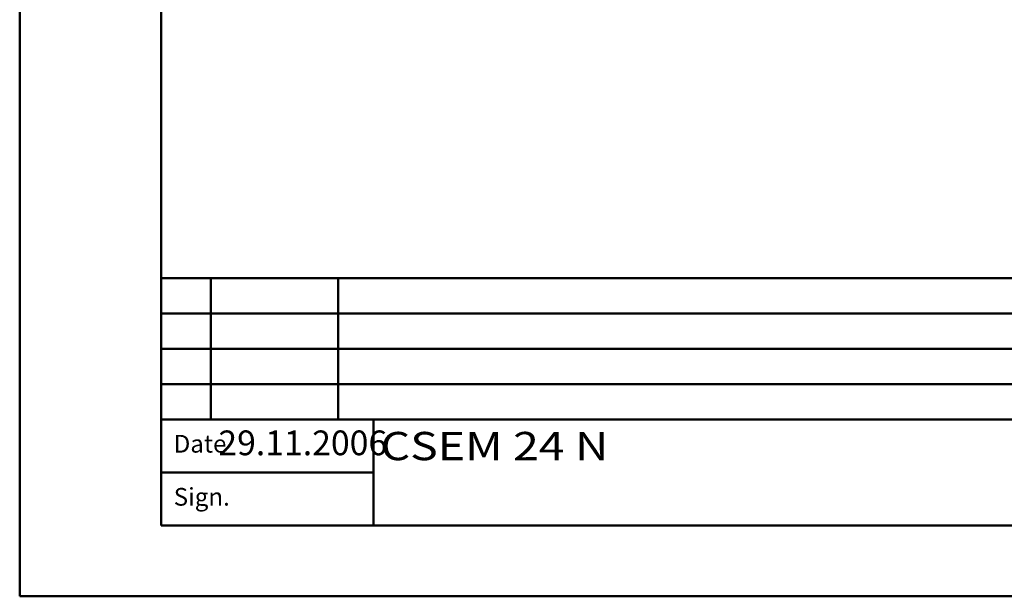
# Model space of a CAD drawing. Extents: x 0 to 210, y 0 to 297.
# Drawn here: x 0 to 139, y 0 to 82 of the extents above; entities that cross this region are included whole.
import ezdxf
from ezdxf.enums import TextEntityAlignment as Align

# ---------------------------------------------------------------- set-up
doc = ezdxf.new("R2010")
doc.units = 0
for name, color, linetype, lineweight in [('Skizziergeometrie(ISO)', 7, 'Continuous', 50), ('Skizziergeometrie(TC_020513_DIN)', 7, 'Continuous', 50), ('Symbole(ISO)', 7, 'Continuous', 25)]:
    doc.layers.add(name, color=color, linetype=linetype, lineweight=lineweight)
doc.styles.add('Kopie von TC 5 mm', font='ARIAL.TTF', dxfattribs={"width": 1.2})
doc.styles.add('TC 2_5 mm', font='ARIAL.TTF', dxfattribs={"width": 0.9})
doc.styles.add('TC 3_5 mm', font='ARIAL.TTF', dxfattribs={"width": 0.8})
doc.styles.add('TC 5 mm', font='ARIAL.TTF', dxfattribs={"width": 0.9})

# ---------------------------------------------------------------- blocks, each defined once
blk = doc.blocks.new('Ränder Ilme Rahmen A4 hoch')
at = {"layer": 'Skizziergeometrie(ISO)'}
for q in [(20, 287), (200, 10)]:
    blk.add_line((20, 10), q, dxfattribs=at)
at = {"layer": 'Skizziergeometrie(TC_020513_DIN)'}
for p, q in [((0, 0), (0, 297)), ((210, 0), (0, 0))]:
    blk.add_line(p, q, dxfattribs=at)
blk = doc.blocks.new('Schriftfelder Ilme')
at = {"layer": 'Skizziergeometrie(ISO)'}
for p, q in [((19.98, 45), (199.98, 45)), ((19.98, 45), (19.98, 10)), ((26.98, 45), (26.98, 25)), ((44.98, 45), (44.98, 25)), ((19.98, 40), (199.98, 40)), ((19.98, 35), (199.98, 35)), ((19.98, 30), (199.98, 30)), ((19.98, 25), (199.98, 25)), ((49.98, 10), (49.98, 25)), ((19.98, 17.5), (49.98, 17.5))]:
    blk.add_line(p, q, dxfattribs=at)
at = {"layer": 'Symbole(ISO)', "color": 7}
for s, insert, char_height, width, attachment_point, style in [(' Date', (20.98, 21.25), 2.5, 8.9975, 4, 'TC 2_5 mm'), ('29.11.2006', (39.98, 21.25), 3.5, 20.9533, 5, 'TC 3_5 mm'), (' Sign.', (20.98, 13.75), 2.5, 8.971, 4, 'TC 2_5 mm')]:
    blk.add_mtext(s, dxfattribs=dict(at, insert=insert, char_height=char_height, width=width, attachment_point=attachment_point, style=style))
at = {"layer": 'Symbole(ISO)', "color": 7, "style": 'Kopie von TC 5 mm', "width": 1.2}
blk.add_attdef('BAUTEILNUMMER', text='', height=4, dxfattribs=at).set_placement((50.98, 21.25), align=Align.MIDDLE_LEFT)
at = {"layer": 'Symbole(ISO)', "color": 7, "style": 'TC 5 mm', "width": 0.9}
blk.add_attdef('FirstViewScale', text='', height=5, dxfattribs=at).set_placement((168.66, 15), align=Align.MIDDLE_CENTER)

msp = doc.modelspace()

# ---------------------------------------------------------------- block references
msp.add_blockref('Ränder Ilme Rahmen A4 hoch', (0, 0))
ref = msp.add_blockref('Schriftfelder Ilme', (0.02, -0.001))
ref.add_attrib('BAUTEILNUMMER', 'CSEM 24 N', dxfattribs={"layer": 'Symbole(ISO)', "color": 7, "height": 4, "style": 'Kopie von TC 5 mm', "width": 1.2}).set_placement((51, 21.25), align=Align.MIDDLE_LEFT)

doc.saveas('drawing.dxf')
